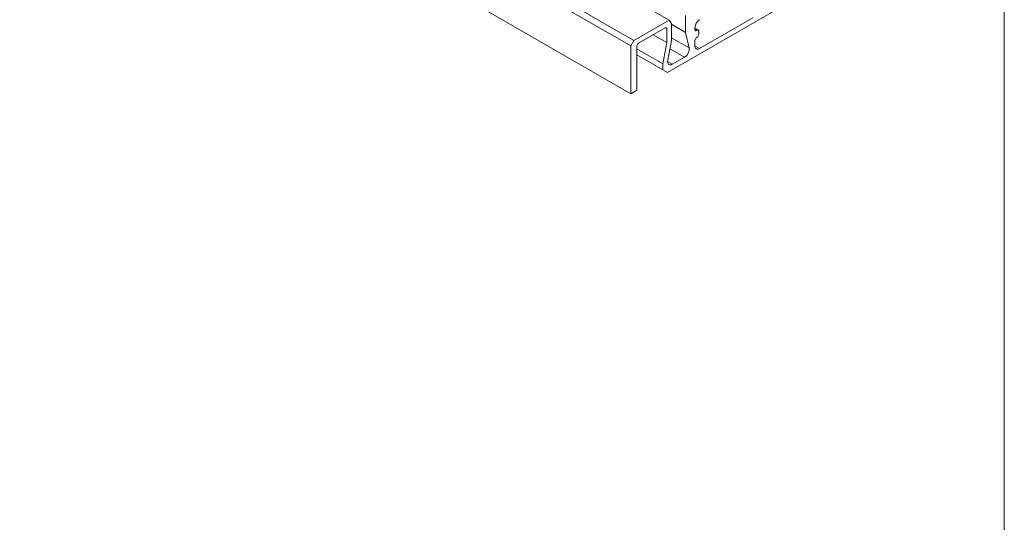
# Model space of a CAD drawing. Units: inches. Extents: x 0.3 to 10.6, y 0.4 to 8.2.
# Drawn here: x 7.2 to 10.6, y 3 to 4.8 of the extents above; entities that cross this region are included whole.
import ezdxf

# ---------------------------------------------------------------- set-up
doc = ezdxf.new("R2010")
doc.units = ezdxf.units.IN
doc.header["$MEASUREMENT"] = 0

msp = doc.modelspace()

# ---------------------------------------------------------------- linework, layer by layer
at = {"color": 7, "linetype": 'Continuous', "lineweight": 0}
msp.add_line((10.62993, 0.39207), (10.62993, 8.19207), dxfattribs=at)
at = {"color": 7, "linetype": 'Continuous', "lineweight": 15}
for p, q in [((9.33277, 4.695), (7.21145, 5.91961)), ((9.34361, 4.71378), (7.22229, 5.93839)), ((9.33277, 4.52882), (7.21145, 5.75343)), ((9.46597, 4.78442), (9.31129, 4.87371)), ((9.86771, 4.83764), (9.46055, 4.60279)), ((9.52286, 4.74216), (9.52286, 4.80096)), ((9.57208, 4.68595), (9.75636, 4.79233)), ((9.34361, 4.71378), (9.46597, 4.78442)), ((9.45282, 4.75805), (9.35978, 4.70434)), ((9.45812, 4.75499), (9.45282, 4.75805)), ((9.45812, 4.70697), (9.45812, 4.75499)), ((9.46597, 4.78442), (9.47413, 4.77282)), ((9.47413, 4.77282), (9.47413, 4.71402)), ((9.52286, 4.74216), (9.47413, 4.77029)), ((9.55582, 4.75793), (9.55582, 4.75142)), ((9.56731, 4.75028), (9.55582, 4.75691)), ((9.56363, 4.74992), (9.55582, 4.75442)), ((9.45812, 4.70697), (9.41122, 4.73404)), ((9.53564, 4.68807), (9.47413, 4.72358)), ((9.53564, 4.68807), (9.52286, 4.74216)), ((9.56103, 4.74842), (9.55582, 4.75142)), ((9.56103, 4.74842), (9.56363, 4.74992)), ((9.56363, 4.72488), (9.56103, 4.72338)), ((9.56883, 4.74691), (9.56883, 4.73389)), ((9.33277, 4.695), (9.34361, 4.71378)), ((9.33277, 4.52882), (9.33277, 4.695)), ((9.35445, 4.6951), (9.35445, 4.54133)), ((9.44429, 4.63251), (9.35445, 4.68438)), ((9.44429, 4.63251), (9.45812, 4.70697)), ((9.47413, 4.71402), (9.46135, 4.64519)), ((9.51983, 4.65579), (9.46879, 4.68525)), ((9.55582, 4.71437), (9.55582, 4.69534)), ((9.57208, 4.68595), (9.55582, 4.69534)), ((9.44429, 4.61218), (9.35445, 4.66405)), ((9.46055, 4.60279), (9.35445, 4.66405)), ((9.47716, 4.63115), (9.51983, 4.65579)), ((9.44429, 4.61218), (9.44429, 4.63251)), ((9.47716, 4.63115), (9.4609, 4.64054)), ((9.46055, 4.60279), (9.44429, 4.61218)), ((9.35445, 4.54133), (9.33277, 4.52882))]:
    msp.add_line(p, q, dxfattribs=at)
at = {"color": 7, "linetype": 'Continuous', "lineweight": 15, "flags": 128}
msp.add_lwpolyline([(9.46135, 4.64519), (9.4609, 4.64073), (9.46128, 4.63674), (9.46246, 4.63342), (9.46439, 4.63093), (9.46697, 4.62942), (9.47006, 4.62894), (9.47352, 4.62953), (9.47716, 4.63115)], dxfattribs=at)
at = {"color": 7, "linetype": 'Continuous', "lineweight": 15}
for centre, radius, start, end in [((9.59113, 4.75632), 0.03534, 122.60548, 177.39451), ((9.45489, 4.75552), 0.00327, 350.7861, 129.20333), ((9.559, 4.75091), 0.00321, 170.78592, 309.20345), ((9.56712, 4.71385), 0.01131, 122.60541, 177.39455), ((9.56566, 4.74743), 0.00321, 350.78612, 129.20313), ((9.55754, 4.73441), 0.01131, 302.60557, 357.39443), ((9.36603, 4.69457), 0.0116, 122.60558, 177.39445), ((9.50227, 4.6844), 0.03357, 301.53504, 6.28368), ((9.56574, 4.69373), 0.01004, 170.78591, 309.20334)]:
    msp.add_arc(centre, radius, start, end, dxfattribs=at)

doc.saveas('drawing.dxf')
